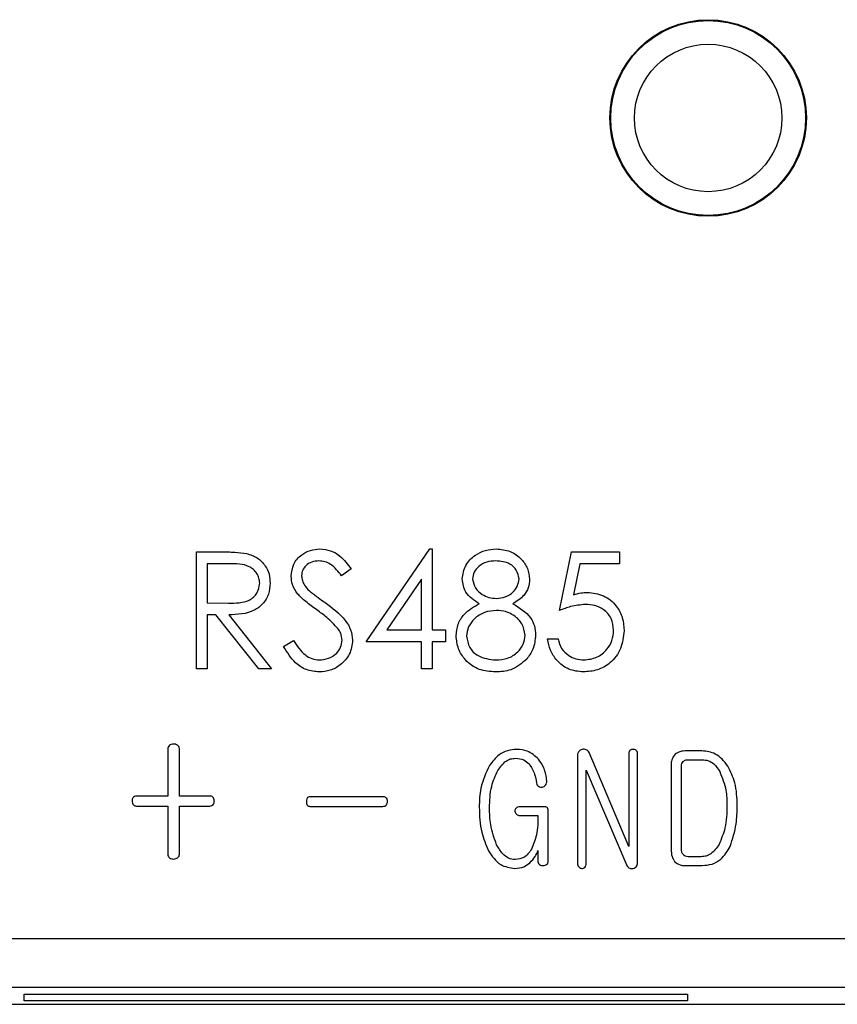
# Model space of a CAD drawing. Extents: x -45 to 798, y -322 to 250.
# Drawn here: x 128 to 145, y -88 to -68 of the extents above; entities that cross this region are included whole.
import ezdxf

# ---------------------------------------------------------------- set-up
doc = ezdxf.new("R2010")
doc.units = 0
doc.header["$LTSCALE"] = 4
doc.layers.get('0').update_dxf_attribs({"linetype": 'CONTINUOUS'})

msp = doc.modelspace()

# ---------------------------------------------------------------- linework, layer by layer
for p, q in [((135.117, -80.398), (136.417, -78.505)), ((136.417, -78.505), (136.46, -78.505)), ((136.46, -78.505), (136.46, -80.153)), ((131.667, -78.566), (132.144, -78.566)), ((131.667, -80.947), (131.667, -78.566)), ((139.055, -79.756), (139.3, -78.566)), ((139.3, -78.566), (140.276, -78.566)), ((140.276, -78.566), (140.276, -78.81)), ((132.328, -78.81), (131.881, -78.81)), ((131.881, -78.81), (131.881, -79.604)), ((134.812, -78.908), (134.619, -79.054)), ((139.467, -78.81), (139.338, -79.436)), ((140.276, -78.81), (139.467, -78.81)), ((136.247, -79.119), (135.537, -80.153)), ((136.247, -80.153), (136.247, -79.119)), ((131.881, -79.604), (132.317, -79.607)), ((132.055, -79.848), (131.881, -79.848)), ((131.881, -79.848), (131.881, -80.947)), ((132.93, -80.947), (132.055, -79.848)), ((132.319, -79.848), (133.194, -80.947)), ((135.537, -80.153), (136.247, -80.153)), ((136.46, -80.153), (136.735, -80.153)), ((136.735, -80.153), (136.735, -80.398)), ((133.438, -80.488), (133.639, -80.367)), ((136.247, -80.398), (135.117, -80.398)), ((136.247, -80.947), (136.247, -80.398)), ((136.735, -80.398), (136.46, -80.398)), ((136.46, -80.398), (136.46, -80.947)), ((138.811, -80.336), (139.025, -80.336)), ((131.881, -80.947), (131.667, -80.947)), ((133.194, -80.947), (132.93, -80.947)), ((136.46, -80.947), (136.247, -80.947)), ((131.08, -82.572), (131.08, -83.534)), ((131.315, -83.534), (131.315, -82.572)), ((139.418, -82.723), (139.418, -84.894)), ((140.465, -84.559), (139.655, -82.647)), ((140.465, -82.666), (140.465, -84.559)), ((140.644, -84.877), (140.644, -82.669)), ((141.952, -82.614), (141.646, -82.614)), ((141.326, -82.9), (141.326, -84.617)), ((141.535, -84.616), (141.535, -82.932)), ((141.673, -82.794), (141.962, -82.794)), ((139.597, -83.004), (140.423, -84.947)), ((139.597, -84.903), (139.597, -83.004)), ((131.08, -83.534), (130.441, -83.534)), ((131.936, -83.534), (131.315, -83.534)), ((130.441, -83.736), (131.08, -83.736)), ((131.08, -83.736), (131.08, -84.719)), ((131.315, -83.736), (131.936, -83.736)), ((131.315, -84.719), (131.315, -83.736)), ((135.458, -83.549), (133.972, -83.549)), ((133.972, -83.744), (135.458, -83.744)), ((138.722, -83.751), (138.247, -83.751)), ((138.247, -83.93), (138.616, -83.93)), ((138.826, -84.862), (138.826, -83.861)), ((138.616, -84.644), (138.616, -84.862)), ((141.941, -84.768), (141.673, -84.768)), ((141.609, -84.947), (141.958, -84.947)), ((-16.091, -86.43), (176.774, -86.43)), ((176.774, -87.43), (-16.091, -87.43)), ((128.157, -87.561), (141.657, -87.561)), ((128.157, -87.701), (128.157, -87.561)), ((141.657, -87.701), (128.157, -87.701)), ((141.657, -87.561), (141.657, -87.701)), ((-16.432, -87.771), (177.115, -87.771))]:
    msp.add_line(p, q)
for radius in [2, 1.983, 1.5]:
    msp.add_circle((142.08, -69.737), radius)
for points, knots in [([(133.591, -79.06), (133.601, -78.976), (133.622, -78.807), (133.784, -78.623), (133.979, -78.522), (134.111, -78.51), (134.177, -78.505)], [0, 0, 0, 0, 0.279476, 0.558803, 0.779358, 1, 1, 1, 1]), ([(134.177, -78.505), (134.251, -78.512), (134.397, -78.526), (134.627, -78.666), (134.742, -78.816), (134.812, -78.908)], [0, 0, 0, 0, 0.279804, 0.55949, 1, 1, 1, 1]), ([(137.071, -79.116), (137.088, -79.02), (137.121, -78.829), (137.318, -78.632), (137.542, -78.523), (137.693, -78.511), (137.769, -78.505)], [0, 0, 0, 0, 0.278847, 0.558463, 0.779159, 1, 1, 1, 1]), ([(137.769, -78.505), (137.864, -78.515), (138.054, -78.536), (138.277, -78.693), (138.417, -78.899), (138.436, -79.048), (138.445, -79.122)], [0, 0, 0, 0, 0.279956, 0.559716, 0.779961, 1, 1, 1, 1]), ([(132.144, -78.566), (132.245, -78.565), (132.426, -78.565), (132.605, -78.588), (132.683, -78.598)], [0, 0, 0, 0, 0.560241, 1, 1, 1, 1]), ([(132.683, -78.598), (132.758, -78.623), (132.908, -78.672), (133.065, -78.833), (133.152, -79.018), (133.159, -79.141), (133.163, -79.203)], [0, 0, 0, 0, 0.279853, 0.559493, 0.779598, 1, 1, 1, 1]), ([(132.95, -79.202), (132.947, -79.167), (132.942, -79.098), (132.895, -79.002), (132.827, -78.922), (132.651, -78.805), (132.471, -78.808), (132.328, -78.81)], [0, 0, 0, 0, 0.12531, 0.250635, 0.375964, 0.501339, 1, 1, 1, 1]), ([(134.154, -78.749), (134.105, -78.753), (134.009, -78.76), (133.892, -78.834), (133.816, -78.936), (133.808, -79.012), (133.804, -79.05)], [0, 0, 0, 0, 0.280297, 0.55983, 0.779897, 1, 1, 1, 1]), ([(134.619, -79.054), (134.552, -78.968), (134.458, -78.847), (134.281, -78.759), (134.196, -78.752), (134.154, -78.749)], [0, 0, 0, 0, 0.559847, 0.779867, 1, 1, 1, 1]), ([(137.757, -78.749), (137.694, -78.753), (137.569, -78.762), (137.416, -78.849), (137.305, -78.972), (137.291, -79.07), (137.285, -79.119)], [0, 0, 0, 0, 0.280674, 0.560564, 0.780624, 1, 1, 1, 1]), ([(138.231, -79.114), (138.218, -79.053), (138.193, -78.93), (138.018, -78.772), (137.856, -78.758), (137.757, -78.749)], [0, 0, 0, 0, 0.279006, 0.559825, 1, 1, 1, 1]), ([(133.724, -79.423), (133.682, -79.361), (133.607, -79.251), (133.596, -79.119), (133.591, -79.06)], [0, 0, 0, 0, 0.5598224, 1, 1, 1, 1]), ([(133.804, -79.05), (133.807, -79.084), (133.813, -79.15), (133.864, -79.26), (133.924, -79.321), (133.961, -79.358)], [0, 0, 0, 0, 0.279817, 0.559806, 1, 1, 1, 1]), ([(137.419, -79.62), (137.313, -79.552), (137.125, -79.43), (137.087, -79.212), (137.071, -79.116)], [0, 0, 0, 0, 0.560091, 1, 1, 1, 1]), ([(137.285, -79.119), (137.298, -79.182), (137.325, -79.309), (137.466, -79.429), (137.615, -79.501), (137.715, -79.509), (137.765, -79.512)], [0, 0, 0, 0, 0.277763, 0.558293, 0.779096, 1, 1, 1, 1]), ([(137.765, -79.512), (137.829, -79.506), (137.955, -79.492), (138.108, -79.395), (138.208, -79.262), (138.223, -79.164), (138.231, -79.114)], [0, 0, 0, 0, 0.280168, 0.56013, 0.780475, 1, 1, 1, 1]), ([(138.445, -79.122), (138.439, -79.182), (138.429, -79.301), (138.315, -79.488), (138.186, -79.57), (138.107, -79.62)], [0, 0, 0, 0, 0.280135, 0.56024, 1, 1, 1, 1]), ([(132.317, -79.607), (132.464, -79.607), (132.647, -79.607), (132.827, -79.49), (132.922, -79.381), (132.939, -79.273), (132.95, -79.202)], [0, 0, 0, 0, 0.499879, 0.625552, 0.751199, 1, 1, 1, 1]), ([(133.163, -79.203), (133.157, -79.278), (133.145, -79.428), (133.027, -79.628), (132.759, -79.829), (132.5, -79.84), (132.319, -79.848)], [0, 0, 0, 0, 0.187113, 0.373968, 0.560897, 1, 1, 1, 1]), ([(134.114, -79.747), (134.036, -79.692), (133.898, -79.594), (133.777, -79.475), (133.724, -79.423)], [0, 0, 0, 0, 0.560415, 1, 1, 1, 1]), ([(133.961, -79.358), (134.02, -79.404), (134.125, -79.485), (134.234, -79.562), (134.281, -79.595)], [0, 0, 0, 0, 0.559907, 1, 1, 1, 1]), ([(139.338, -79.436), (139.39, -79.422), (139.482, -79.397), (139.577, -79.392), (139.619, -79.39)], [0, 0, 0, 0, 0.560061, 1, 1, 1, 1]), ([(139.619, -79.39), (139.732, -79.402), (139.96, -79.427), (140.211, -79.64), (140.35, -79.901), (140.362, -80.08), (140.368, -80.169)], [0, 0, 0, 0, 0.279653, 0.558975, 0.779281, 1, 1, 1, 1]), ([(134.281, -79.595), (134.431, -79.706), (134.639, -79.86), (134.816, -80.146), (134.833, -80.291), (134.842, -80.364)], [0, 0, 0, 0, 0.560136, 0.780269, 1, 1, 1, 1]), ([(136.949, -80.273), (136.957, -80.193), (136.972, -80.034), (137.132, -79.787), (137.31, -79.684), (137.419, -79.62)], [0, 0, 0, 0, 0.280006, 0.559882, 1, 1, 1, 1]), ([(138.107, -79.62), (138.242, -79.702), (138.43, -79.816), (138.553, -80.071), (138.562, -80.193), (138.567, -80.253)], [0, 0, 0, 0, 0.558295, 0.779111, 1, 1, 1, 1]), ([(139.58, -79.634), (139.479, -79.645), (139.299, -79.663), (139.13, -79.728), (139.055, -79.756)], [0, 0, 0, 0, 0.559423, 1, 1, 1, 1]), ([(140.154, -80.16), (140.146, -80.078), (140.128, -79.913), (139.967, -79.734), (139.773, -79.646), (139.645, -79.638), (139.58, -79.634)], [0, 0, 0, 0, 0.279584, 0.55868, 0.779112, 1, 1, 1, 1]), ([(134.543, -80.127), (134.47, -80.048), (134.339, -79.908), (134.183, -79.796), (134.114, -79.747)], [0, 0, 0, 0, 0.559513, 1, 1, 1, 1]), ([(137.771, -79.756), (137.687, -79.764), (137.52, -79.778), (137.323, -79.911), (137.187, -80.083), (137.171, -80.215), (137.163, -80.28)], [0, 0, 0, 0, 0.28028, 0.5601, 0.780249, 1, 1, 1, 1]), ([(138.353, -80.258), (138.339, -80.179), (138.311, -80.02), (138.143, -79.862), (137.959, -79.77), (137.833, -79.761), (137.771, -79.756)], [0, 0, 0, 0, 0.27833, 0.55851, 0.779158, 1, 1, 1, 1]), ([(134.629, -80.36), (134.623, -80.313), (134.612, -80.228), (134.564, -80.158), (134.543, -80.127)], [0, 0, 0, 0, 0.559019, 1, 1, 1, 1]), ([(137.755, -81.008), (137.639, -81.001), (137.409, -80.987), (137.141, -80.793), (136.979, -80.542), (136.959, -80.363), (136.949, -80.273)], [0, 0, 0, 0, 0.280543, 0.559267, 0.779811, 1, 1, 1, 1]), ([(137.163, -80.28), (137.176, -80.36), (137.203, -80.519), (137.423, -80.728), (137.63, -80.75), (137.757, -80.764)], [0, 0, 0, 0, 0.279813, 0.560153, 1, 1, 1, 1]), ([(137.757, -80.764), (137.839, -80.758), (138.003, -80.748), (138.2, -80.622), (138.33, -80.45), (138.345, -80.322), (138.353, -80.258)], [0, 0, 0, 0, 0.280643, 0.560021, 0.7802, 1, 1, 1, 1]), ([(138.567, -80.253), (138.557, -80.355), (138.54, -80.536), (138.433, -80.682), (138.387, -80.747)], [0, 0, 0, 0, 0.559367, 1, 1, 1, 1]), ([(140.368, -80.169), (140.354, -80.293), (140.327, -80.54), (140.112, -80.827), (139.829, -80.986), (139.635, -81.001), (139.538, -81.008)], [0, 0, 0, 0, 0.279891, 0.55933, 0.779438, 1, 1, 1, 1]), ([(139.55, -80.764), (139.639, -80.754), (139.818, -80.733), (140.016, -80.57), (140.138, -80.371), (140.149, -80.23), (140.154, -80.16)], [0, 0, 0, 0, 0.279604, 0.559388, 0.779577, 1, 1, 1, 1]), ([(134.162, -81.008), (134.074, -80.999), (133.898, -80.982), (133.626, -80.802), (133.51, -80.607), (133.438, -80.488)], [0, 0, 0, 0, 0.2798796, 0.5597021, 1, 1, 1, 1]), ([(133.639, -80.367), (133.71, -80.476), (133.809, -80.627), (134.01, -80.748), (134.112, -80.759), (134.162, -80.764)], [0, 0, 0, 0, 0.5593195, 0.7797827, 1, 1, 1, 1]), ([(134.162, -80.764), (134.226, -80.757), (134.354, -80.744), (134.51, -80.648), (134.61, -80.511), (134.622, -80.411), (134.629, -80.36)], [0, 0, 0, 0, 0.280166, 0.560021, 0.78009, 1, 1, 1, 1]), ([(134.842, -80.364), (134.829, -80.461), (134.802, -80.656), (134.612, -80.864), (134.392, -80.99), (134.239, -81.002), (134.162, -81.008)], [0, 0, 0, 0, 0.2791573, 0.5590703, 0.7794307, 1, 1, 1, 1]), ([(139.538, -81.008), (139.436, -80.998), (139.231, -80.977), (139.001, -80.794), (138.858, -80.572), (138.827, -80.415), (138.811, -80.336)], [0, 0, 0, 0, 0.2796, 0.559038, 0.779354, 1, 1, 1, 1]), ([(139.025, -80.336), (139.043, -80.404), (139.08, -80.538), (139.226, -80.674), (139.387, -80.75), (139.496, -80.759), (139.55, -80.764)], [0, 0, 0, 0, 0.2799758, 0.5591998, 0.7796447, 1, 1, 1, 1]), ([(138.387, -80.747), (138.284, -80.834), (138.1, -80.99), (137.86, -81.003), (137.755, -81.008)], [0, 0, 0, 0, 0.557759, 1, 1, 1, 1]), ([(131.114, -82.501), (131.103, -82.512), (131.083, -82.532), (131.081, -82.559), (131.08, -82.572)], [0, 0, 0, 0, 0.558457, 1, 1, 1, 1]), ([(131.198, -82.476), (131.181, -82.477), (131.151, -82.479), (131.125, -82.494), (131.114, -82.501)], [0, 0, 0, 0, 0.559116, 1, 1, 1, 1]), ([(131.278, -82.501), (131.264, -82.493), (131.239, -82.479), (131.21, -82.477), (131.198, -82.476)], [0, 0, 0, 0, 0.558423, 1, 1, 1, 1]), ([(131.315, -82.572), (131.313, -82.556), (131.31, -82.527), (131.287, -82.509), (131.278, -82.501)], [0, 0, 0, 0, 0.559064, 1, 1, 1, 1]), ([(138.181, -82.584), (138.118, -82.589), (137.993, -82.599), (137.787, -82.704), (137.688, -82.833), (137.627, -82.912)], [0, 0, 0, 0, 0.280324, 0.560485, 1, 1, 1, 1]), ([(138.624, -82.783), (138.553, -82.718), (138.426, -82.603), (138.256, -82.59), (138.181, -82.584)], [0, 0, 0, 0, 0.558556, 1, 1, 1, 1]), ([(139.447, -82.625), (139.437, -82.642), (139.42, -82.673), (139.418, -82.707), (139.418, -82.723)], [0, 0, 0, 0, 0.5588039, 1, 1, 1, 1]), ([(139.518, -82.584), (139.503, -82.589), (139.475, -82.597), (139.456, -82.617), (139.447, -82.625)], [0, 0, 0, 0, 0.559625, 1, 1, 1, 1]), ([(139.597, -82.594), (139.583, -82.589), (139.557, -82.58), (139.53, -82.583), (139.518, -82.584)], [0, 0, 0, 0, 0.558905, 1, 1, 1, 1]), ([(139.655, -82.647), (139.647, -82.634), (139.633, -82.61), (139.608, -82.599), (139.597, -82.594)], [0, 0, 0, 0, 0.558653, 1, 1, 1, 1]), ([(140.491, -82.6), (140.482, -82.611), (140.467, -82.63), (140.465, -82.655), (140.465, -82.666)], [0, 0, 0, 0, 0.558306, 1, 1, 1, 1]), ([(140.553, -82.584), (140.541, -82.585), (140.519, -82.586), (140.5, -82.595), (140.491, -82.6)], [0, 0, 0, 0, 0.559222, 1, 1, 1, 1]), ([(140.615, -82.606), (140.604, -82.599), (140.585, -82.587), (140.563, -82.585), (140.553, -82.584)], [0, 0, 0, 0, 0.558273, 1, 1, 1, 1]), ([(140.644, -82.669), (140.643, -82.655), (140.64, -82.631), (140.622, -82.614), (140.615, -82.606)], [0, 0, 0, 0, 0.560202, 1, 1, 1, 1]), ([(141.408, -82.684), (141.38, -82.72), (141.331, -82.784), (141.327, -82.864), (141.326, -82.9)], [0, 0, 0, 0, 0.5578979, 1, 1, 1, 1]), ([(141.646, -82.614), (141.598, -82.616), (141.512, -82.618), (141.44, -82.664), (141.408, -82.684)], [0, 0, 0, 0, 0.560576, 1, 1, 1, 1]), ([(142.483, -82.925), (142.406, -82.827), (142.268, -82.652), (142.048, -82.626), (141.952, -82.614)], [0, 0, 0, 0, 0.559324, 1, 1, 1, 1]), ([(137.627, -82.912), (137.557, -83.063), (137.431, -83.334), (137.423, -83.631), (137.42, -83.762)], [0, 0, 0, 0, 0.5589015, 1, 1, 1, 1]), ([(137.799, -83.011), (137.849, -82.94), (137.918, -82.841), (138.058, -82.772), (138.125, -82.767), (138.158, -82.764)], [0, 0, 0, 0, 0.558793, 0.7794285, 1, 1, 1, 1]), ([(138.158, -82.764), (138.217, -82.769), (138.323, -82.78), (138.401, -82.85), (138.435, -82.881)], [0, 0, 0, 0, 0.559515, 1, 1, 1, 1]), ([(138.435, -82.881), (138.478, -82.947), (138.554, -83.065), (138.576, -83.204), (138.586, -83.265)], [0, 0, 0, 0, 0.558526, 1, 1, 1, 1]), ([(138.796, -83.227), (138.783, -83.136), (138.76, -82.974), (138.665, -82.841), (138.624, -82.783)], [0, 0, 0, 0, 0.5600125, 1, 1, 1, 1]), ([(141.535, -82.932), (141.537, -82.911), (141.539, -82.874), (141.562, -82.844), (141.572, -82.832)], [0, 0, 0, 0, 0.55997, 1, 1, 1, 1]), ([(141.572, -82.832), (141.588, -82.819), (141.619, -82.796), (141.656, -82.794), (141.673, -82.794)], [0, 0, 0, 0, 0.5584225, 1, 1, 1, 1]), ([(141.962, -82.794), (142.004, -82.798), (142.089, -82.805), (142.22, -82.888), (142.28, -82.978), (142.316, -83.034)], [0, 0, 0, 0, 0.280071, 0.560142, 1, 1, 1, 1]), ([(142.672, -83.728), (142.667, -83.571), (142.658, -83.289), (142.536, -83.037), (142.483, -82.925)], [0, 0, 0, 0, 0.560436, 1, 1, 1, 1]), ([(137.629, -83.778), (137.633, -83.628), (137.64, -83.361), (137.751, -83.118), (137.799, -83.011)], [0, 0, 0, 0, 0.560487, 1, 1, 1, 1]), ([(142.316, -83.034), (142.366, -83.159), (142.457, -83.382), (142.461, -83.622), (142.462, -83.728)], [0, 0, 0, 0, 0.558838, 1, 1, 1, 1]), ([(138.586, -83.265), (138.59, -83.281), (138.596, -83.309), (138.618, -83.327), (138.627, -83.335)], [0, 0, 0, 0, 0.559924, 1, 1, 1, 1]), ([(138.627, -83.335), (138.64, -83.342), (138.663, -83.354), (138.689, -83.352), (138.7, -83.351)], [0, 0, 0, 0, 0.5591363, 1, 1, 1, 1]), ([(138.7, -83.351), (138.715, -83.347), (138.741, -83.341), (138.759, -83.321), (138.767, -83.313)], [0, 0, 0, 0, 0.559467, 1, 1, 1, 1]), ([(138.767, -83.313), (138.777, -83.298), (138.795, -83.273), (138.796, -83.241), (138.796, -83.227)], [0, 0, 0, 0, 0.559323, 1, 1, 1, 1]), ([(130.441, -83.534), (130.427, -83.535), (130.398, -83.537), (130.366, -83.565), (130.356, -83.6), (130.356, -83.622), (130.356, -83.633)], [0, 0, 0, 0, 0.280287, 0.558092, 0.778613, 1, 1, 1, 1]), ([(132.025, -83.633), (132.024, -83.619), (132.023, -83.591), (132.004, -83.554), (131.97, -83.536), (131.948, -83.535), (131.936, -83.534)], [0, 0, 0, 0, 0.280882, 0.559229, 0.779339, 1, 1, 1, 1]), ([(130.356, -83.633), (130.357, -83.647), (130.358, -83.676), (130.375, -83.714), (130.408, -83.734), (130.43, -83.735), (130.441, -83.736)], [0, 0, 0, 0, 0.281107, 0.560284, 0.779524, 1, 1, 1, 1]), ([(131.936, -83.736), (131.951, -83.735), (131.98, -83.733), (132.021, -83.695), (132.024, -83.657), (132.025, -83.633)], [0, 0, 0, 0, 0.281231, 0.559804, 1, 1, 1, 1]), ([(133.972, -83.549), (133.963, -83.549), (133.946, -83.551), (133.924, -83.565), (133.905, -83.596), (133.902, -83.625), (133.901, -83.645)], [0, 0, 0, 0, 0.187779, 0.373276, 0.561255, 1, 1, 1, 1]), ([(133.901, -83.645), (133.901, -83.658), (133.902, -83.684), (133.914, -83.719), (133.941, -83.741), (133.961, -83.743), (133.972, -83.744)], [0, 0, 0, 0, 0.280389, 0.559912, 0.779568, 1, 1, 1, 1]), ([(135.551, -83.645), (135.55, -83.63), (135.549, -83.602), (135.526, -83.566), (135.492, -83.55), (135.47, -83.549), (135.458, -83.549)], [0, 0, 0, 0, 0.2808808, 0.5588317, 0.7788078, 1, 1, 1, 1]), ([(135.458, -83.744), (135.473, -83.743), (135.502, -83.741), (135.535, -83.714), (135.548, -83.679), (135.55, -83.656), (135.551, -83.645)], [0, 0, 0, 0, 0.280167, 0.558303, 0.779039, 1, 1, 1, 1]), ([(142.462, -83.728), (142.459, -83.882), (142.454, -84.156), (142.347, -84.407), (142.301, -84.518)], [0, 0, 0, 0, 0.560586, 1, 1, 1, 1]), ([(142.527, -84.557), (142.577, -84.406), (142.665, -84.136), (142.67, -83.853), (142.672, -83.728)], [0, 0, 0, 0, 0.559228, 1, 1, 1, 1]), ([(137.42, -83.762), (137.425, -83.934), (137.435, -84.24), (137.555, -84.521), (137.607, -84.645)], [0, 0, 0, 0, 0.560242, 1, 1, 1, 1]), ([(137.774, -84.524), (137.725, -84.389), (137.637, -84.147), (137.632, -83.891), (137.629, -83.778)], [0, 0, 0, 0, 0.559359, 1, 1, 1, 1]), ([(138.171, -83.777), (138.163, -83.787), (138.148, -83.805), (138.147, -83.829), (138.146, -83.839)], [0, 0, 0, 0, 0.559241, 1, 1, 1, 1]), ([(138.146, -83.839), (138.149, -83.852), (138.153, -83.875), (138.168, -83.893), (138.175, -83.901)], [0, 0, 0, 0, 0.558273, 1, 1, 1, 1]), ([(138.247, -83.751), (138.231, -83.751), (138.203, -83.753), (138.181, -83.769), (138.171, -83.777)], [0, 0, 0, 0, 0.5607083, 1, 1, 1, 1]), ([(138.175, -83.901), (138.186, -83.911), (138.208, -83.928), (138.235, -83.93), (138.247, -83.93)], [0, 0, 0, 0, 0.558108, 1, 1, 1, 1]), ([(138.616, -83.93), (138.614, -84.063), (138.611, -84.3), (138.523, -84.52), (138.484, -84.616)], [0, 0, 0, 0, 0.560696, 1, 1, 1, 1]), ([(138.811, -83.773), (138.805, -83.767), (138.79, -83.756), (138.758, -83.752), (138.736, -83.751), (138.722, -83.751)], [0, 0, 0, 0, 0.277089, 0.559523, 1, 1, 1, 1]), ([(138.826, -83.861), (138.826, -83.844), (138.825, -83.814), (138.816, -83.785), (138.811, -83.773)], [0, 0, 0, 0, 0.56114, 1, 1, 1, 1]), ([(138.152, -84.827), (138.104, -84.821), (138.008, -84.808), (137.871, -84.696), (137.811, -84.589), (137.774, -84.524)], [0, 0, 0, 0, 0.279326, 0.559293, 1, 1, 1, 1]), ([(142.301, -84.518), (142.252, -84.59), (142.183, -84.69), (142.042, -84.76), (141.975, -84.765), (141.941, -84.768)], [0, 0, 0, 0, 0.558528, 0.779315, 1, 1, 1, 1]), ([(131.08, -84.719), (131.082, -84.734), (131.085, -84.762), (131.105, -84.781), (131.114, -84.79)], [0, 0, 0, 0, 0.558266, 1, 1, 1, 1]), ([(131.278, -84.79), (131.289, -84.779), (131.311, -84.76), (131.314, -84.731), (131.315, -84.719)], [0, 0, 0, 0, 0.5595389, 1, 1, 1, 1]), ([(137.607, -84.645), (137.68, -84.756), (137.811, -84.954), (138.043, -84.991), (138.145, -85.007)], [0, 0, 0, 0, 0.560534, 1, 1, 1, 1]), ([(138.484, -84.616), (138.438, -84.682), (138.355, -84.8), (138.214, -84.819), (138.152, -84.827)], [0, 0, 0, 0, 0.559761, 1, 1, 1, 1]), ([(138.451, -84.89), (138.489, -84.849), (138.559, -84.777), (138.599, -84.685), (138.616, -84.644)], [0, 0, 0, 0, 0.559491, 1, 1, 1, 1]), ([(141.326, -84.617), (141.328, -84.667), (141.331, -84.755), (141.378, -84.829), (141.398, -84.862)], [0, 0, 0, 0, 0.56063, 1, 1, 1, 1]), ([(141.572, -84.726), (141.559, -84.708), (141.537, -84.674), (141.536, -84.634), (141.535, -84.616)], [0, 0, 0, 0, 0.557895, 1, 1, 1, 1]), ([(141.673, -84.768), (141.651, -84.766), (141.612, -84.764), (141.584, -84.738), (141.572, -84.726)], [0, 0, 0, 0, 0.5607, 1, 1, 1, 1]), ([(141.958, -84.947), (142.027, -84.942), (142.163, -84.931), (142.384, -84.805), (142.473, -84.651), (142.527, -84.557)], [0, 0, 0, 0, 0.280506, 0.560619, 1, 1, 1, 1]), ([(131.114, -84.79), (131.129, -84.798), (131.155, -84.813), (131.185, -84.814), (131.198, -84.815)], [0, 0, 0, 0, 0.558008, 1, 1, 1, 1]), ([(131.198, -84.815), (131.214, -84.813), (131.242, -84.811), (131.267, -84.796), (131.278, -84.79)], [0, 0, 0, 0, 0.558783, 1, 1, 1, 1]), ([(138.145, -85.007), (138.208, -85.001), (138.322, -84.99), (138.411, -84.921), (138.451, -84.89)], [0, 0, 0, 0, 0.559344, 1, 1, 1, 1]), ([(138.616, -84.862), (138.618, -84.876), (138.62, -84.902), (138.639, -84.92), (138.647, -84.928)], [0, 0, 0, 0, 0.558893, 1, 1, 1, 1]), ([(138.647, -84.928), (138.659, -84.935), (138.683, -84.948), (138.709, -84.947), (138.721, -84.947)], [0, 0, 0, 0, 0.558369, 1, 1, 1, 1]), ([(138.721, -84.947), (138.735, -84.946), (138.76, -84.944), (138.782, -84.931), (138.792, -84.925)], [0, 0, 0, 0, 0.558798, 1, 1, 1, 1]), ([(138.792, -84.925), (138.802, -84.916), (138.821, -84.899), (138.824, -84.874), (138.826, -84.862)], [0, 0, 0, 0, 0.559331, 1, 1, 1, 1]), ([(139.418, -84.894), (139.419, -84.91), (139.42, -84.94), (139.437, -84.965), (139.444, -84.976)], [0, 0, 0, 0, 0.560317, 1, 1, 1, 1]), ([(139.568, -84.988), (139.578, -84.973), (139.595, -84.947), (139.597, -84.916), (139.597, -84.903)], [0, 0, 0, 0, 0.558365, 1, 1, 1, 1]), ([(140.553, -85.007), (140.568, -85.001), (140.598, -84.99), (140.638, -84.945), (140.642, -84.903), (140.644, -84.877)], [0, 0, 0, 0, 0.280982, 0.56076, 1, 1, 1, 1]), ([(141.398, -84.862), (141.433, -84.89), (141.494, -84.942), (141.574, -84.945), (141.609, -84.947)], [0, 0, 0, 0, 0.5581087, 1, 1, 1, 1]), ([(139.444, -84.976), (139.454, -84.985), (139.472, -85.001), (139.496, -85.005), (139.506, -85.007)], [0, 0, 0, 0, 0.558264, 1, 1, 1, 1]), ([(139.506, -85.007), (139.518, -85.006), (139.541, -85.004), (139.559, -84.993), (139.568, -84.988)], [0, 0, 0, 0, 0.558656, 1, 1, 1, 1]), ([(140.423, -84.947), (140.431, -84.959), (140.446, -84.984), (140.492, -85.012), (140.53, -85.009), (140.553, -85.007)], [0, 0, 0, 0, 0.280863, 0.56174, 1, 1, 1, 1])]:
    msp.add_open_spline(points, degree=3, knots=knots)

doc.saveas('drawing.dxf')
